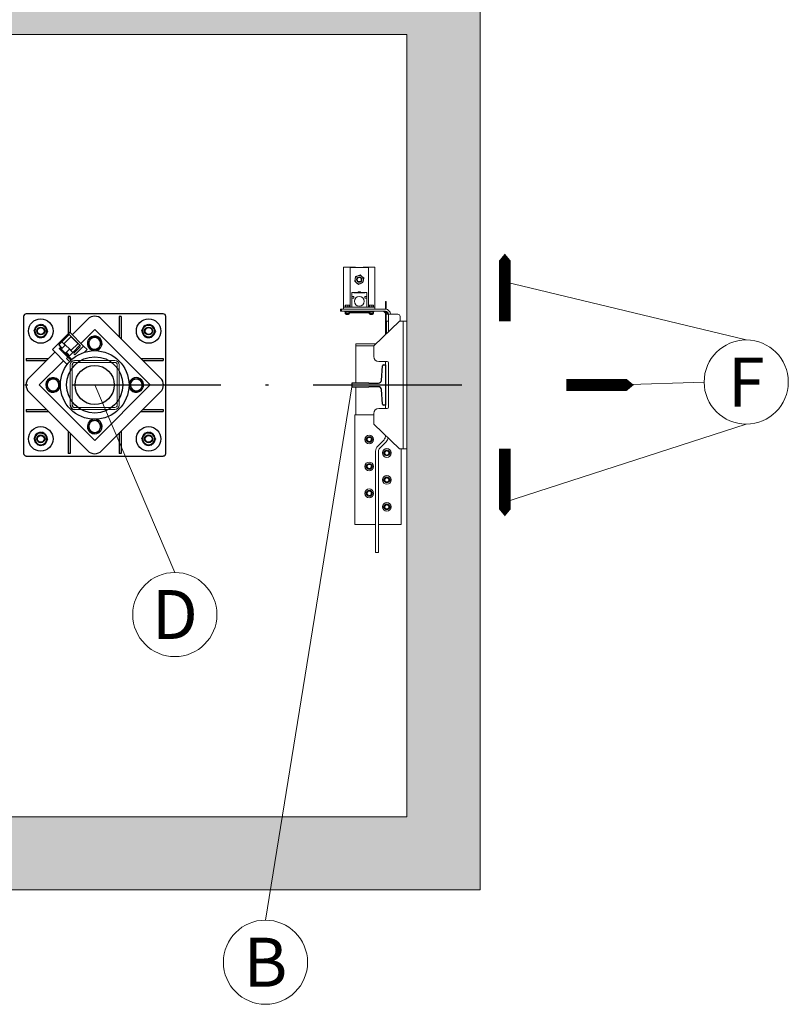
# Model space of a CAD drawing. Units: millimetres. Extents: x 0 to 210, y 0 to 297.
# Drawn here: x 95 to 121, y 62 to 95 of the extents above; entities that cross this region are included whole.
import ezdxf
from ezdxf.enums import TextEntityAlignment as Align

# ---------------------------------------------------------------- set-up
doc = ezdxf.new("R2010")
doc.units = ezdxf.units.MM
doc.linetypes.add('PUNTORAYA', pattern=[8, 5, -1.5, 0, -1.5])
for name, color, linetype, lineweight in [('ENOR_cotasyejes', 45, 'Continuous', 0), ('ENOR_lineas', 183, 'Continuous', 0), ('ENOR_muro', 140, 'Continuous', 0), ('ENOR_texto', 53, 'Continuous', 0)]:
    doc.layers.add(name, color=color, linetype=linetype, lineweight=lineweight)
for name, color, linetype in [('ENOR_trama1', 8, 'Continuous'), ('EnorInstalacion', 183, 'Continuous'), ('PYR1', 1, 'PUNTORAYA')]:
    doc.layers.add(name, color=color, linetype=linetype)
doc.styles.add('ARIALNARROW', font='ARIALN.TTF')

# ---------------------------------------------------------------- blocks, each defined once
blk = doc.blocks.new('T82_A')
at = {"linetype": 'Continuous'}
for p, q in [((-68, -41), (-68, 41)), ((-68, 41), (-64, 41)), ((-62, 39.1), (-59.8, 9.3)), ((-59.8, -9.3), (-62, -39.1)), ((-64, -41), (-68, -41))]:
    blk.add_line(p, q, dxfattribs=at)
blk.add_lwpolyline([(-53.8, 3.7), (-34, 3.7), (-34, 4.5), (0, 4.5), (0, -4.5), (-34, -4.5), (-34, -3.7), (-53.8, -3.7)], dxfattribs=at)
for centre, radius, start, end in [((-64, 39), 2, 4.2755, 90), ((-53.8, 9.7), 6, 184.2755, 270), ((-53.8, -9.8), 6, 90, 175.7245), ((-64, -39), 2, 270, 355.7245)]:
    blk.add_arc(centre, radius, start, end, dxfattribs=at)
blk = doc.blocks.new('MA616_ficha2_CARGAS')
at = {"layer": 'ENOR_trama1'}
h = blk.add_hatch(color=256, dxfattribs=at)
h.paths.add_polyline_path([(27.371, -28.801), (2.473, -28.801), (2.473, -2.473), (27.371, -2.473)], flags=16)
h.paths.add_polyline_path([(29.844, -31.253), (29.844, 0), (0, 0), (0, -31.253)])
at = {"layer": 'ENOR_cotasyejes', "lineweight": 0}
for p, q in [((38.789, -12.756), (30.669, -10.802)), ((19.566, -20.579), (16.87, -14.27)), ((22.615, -32.278), (25.528, -14.27))]:
    blk.add_line(p, q, dxfattribs=at)
for points in [[(37.373, -14.172), (34.534, -14.27)], [(38.789, -15.588), (30.669, -18.214)]]:
    blk.add_lwpolyline(points, dxfattribs=at)
for centre in [(38.789, -14.172), (19.566, -21.995), (22.615, -33.694)]:
    blk.add_circle(centre, 1.416, dxfattribs=at)
at = {"layer": 'ENOR_lineas'}
blk.add_line((2.473, -28.801), (27.371, -28.801), dxfattribs=at)
blk.add_line((2.473, -28.801), (27.371, -28.801), dxfattribs=at)
at = {"layer": 'ENOR_lineas', "lineweight": 0}
for points in [[(30.669, -12.127, 0.396, 0.396, 0), (30.669, -10.802, 1.583, 0, 0), (30.669, -9.85, 0, 0, 0)], [(32.734, -14.27, 0.396, 0.396, 0), (34.058, -14.27, 1.583, 0, 0), (35.01, -14.27, 0, 0, 0)], [(30.669, -16.414, 0.396, 0.396, 0), (30.669, -17.738, 1.583, 0, 0), (30.669, -18.69, 0, 0, 0)]]:
    blk.add_lwpolyline(points, format="xyseb", dxfattribs=at)
at = {"layer": 'ENOR_muro'}
blk.add_lwpolyline([(29.844, -31.253), (29.844, -31.253), (29.844, 0), (0, 0), (0, -31.253), (29.844, -31.253)], dxfattribs=at)
blk.add_lwpolyline([(27.371, -28.801), (2.473, -28.801), (2.473, -2.473), (27.371, -2.473), (27.371, -28.801)], close=True, dxfattribs=at)
at = {"layer": 'EnorInstalacion', "linetype": 'Continuous', "lineweight": 15}
for p, q in [((25.244, -11.558), (25.244, -10.305)), ((25.639, -10.305), (25.244, -10.305)), ((25.462, -10.321), (25.462, -10.453)), ((25.462, -10.321), (26.08, -10.321)), ((25.462, -10.453), (25.462, -11.657)), ((25.639, -10.305), (25.639, -10.321)), ((25.722, -10.594), (25.646, -10.622)), ((25.798, -10.566), (25.722, -10.594)), ((25.86, -10.617), (25.798, -10.566)), ((25.903, -10.321), (25.903, -10.305)), ((26.299, -10.305), (25.903, -10.305)), ((26.08, -10.321), (26.08, -10.453)), ((26.08, -10.453), (26.08, -11.657)), ((26.299, -11.558), (26.299, -10.305)), ((25.633, -10.702), (25.62, -10.782)), ((25.62, -10.782), (25.682, -10.833)), ((25.646, -10.622), (25.633, -10.702)), ((25.682, -10.833), (25.744, -10.885)), ((25.82, -10.856), (25.744, -10.885)), ((25.896, -10.828), (25.82, -10.856)), ((25.923, -10.669), (25.86, -10.617)), ((25.896, -10.828), (25.909, -10.748)), ((25.909, -10.748), (25.923, -10.669)), ((25.516, -11.162), (25.516, -11.297)), ((25.516, -11.162), (25.59, -11.162)), ((25.59, -11.162), (25.59, -11.173)), ((25.59, -11.162), (25.953, -11.162)), ((25.59, -11.173), (25.953, -11.173)), ((25.725, -11.159), (25.725, -11.162)), ((25.751, -11.134), (25.748, -11.134)), ((25.751, -11.134), (25.762, -11.134)), ((25.751, -11.134), (25.751, -11.134)), ((25.762, -11.134), (25.762, -11.143)), ((25.777, -11.143), (25.777, -11.134)), ((25.777, -11.134), (25.789, -11.134)), ((25.789, -11.134), (25.789, -11.134)), ((25.815, -11.162), (25.815, -11.159)), ((25.953, -11.162), (25.953, -11.173)), ((25.953, -11.162), (26.027, -11.162)), ((26.027, -11.162), (26.027, -11.297)), ((25.244, -11.657), (25.244, -11.558)), ((25.295, -11.588), (25.303, -11.583)), ((25.295, -11.64), (25.295, -11.588)), ((25.347, -11.583), (25.303, -11.583)), ((25.311, -11.588), (25.347, -11.583)), ((25.311, -11.64), (25.311, -11.588)), ((25.412, -11.583), (25.347, -11.583)), ((25.384, -11.64), (25.384, -11.588)), ((25.412, -11.583), (25.433, -11.583)), ((25.44, -11.588), (25.432, -11.583)), ((25.44, -11.64), (25.44, -11.588)), ((25.59, -11.297), (25.516, -11.297)), ((25.516, -11.351), (25.516, -11.297)), ((25.516, -11.351), (25.516, -11.657)), ((25.59, -11.351), (25.516, -11.351)), ((25.59, -11.297), (25.59, -11.351)), ((25.953, -11.297), (26.027, -11.297)), ((25.953, -11.297), (25.953, -11.351)), ((25.953, -11.351), (26.027, -11.351)), ((26.027, -11.351), (26.027, -11.297)), ((26.027, -11.351), (26.027, -11.657)), ((26.103, -11.588), (26.111, -11.583)), ((26.103, -11.64), (26.103, -11.588)), ((26.155, -11.583), (26.111, -11.583)), ((26.119, -11.588), (26.155, -11.583)), ((26.119, -11.64), (26.119, -11.588)), ((26.22, -11.583), (26.155, -11.583)), ((26.192, -11.64), (26.192, -11.588)), ((26.22, -11.583), (26.241, -11.583)), ((26.248, -11.588), (26.24, -11.583)), ((26.248, -11.64), (26.248, -11.588)), ((26.299, -11.657), (26.299, -11.558)), ((26.649, -11.632), (26.649, -11.467)), ((26.649, -11.467), (26.674, -11.467)), ((26.674, -11.467), (26.674, -11.632)), ((25.136, -11.789), (25.136, -11.723)), ((25.136, -11.723), (25.169, -11.723)), ((25.169, -11.789), (25.136, -11.789)), ((25.169, -11.789), (25.169, -11.723)), ((25.169, -11.723), (25.252, -11.723)), ((25.252, -11.789), (25.169, -11.789)), ((25.244, -11.723), (25.244, -11.657)), ((25.516, -11.657), (25.244, -11.657)), ((26.653, -11.723), (25.252, -11.723)), ((26.653, -11.789), (25.252, -11.789)), ((25.285, -11.64), (25.285, -11.657)), ((25.347, -11.64), (25.285, -11.64)), ((25.285, -11.789), (25.285, -11.805)), ((25.365, -11.805), (25.285, -11.805)), ((25.301, -11.805), (25.291, -11.811)), ((25.291, -11.857), (25.291, -11.811)), ((25.291, -11.857), (25.301, -11.863)), ((25.301, -11.863), (25.308, -11.882)), ((25.301, -11.863), (25.309, -11.863)), ((25.326, -11.811), (25.309, -11.805)), ((25.326, -11.857), (25.309, -11.863)), ((25.309, -11.863), (25.364, -11.863)), ((25.316, -11.888), (25.418, -11.888)), ((25.326, -11.857), (25.326, -11.811)), ((25.326, -11.888), (25.326, -11.897)), ((25.326, -11.897), (25.333, -11.904)), ((25.326, -11.897), (25.408, -11.897)), ((25.333, -11.904), (25.401, -11.904)), ((25.45, -11.64), (25.347, -11.64)), ((25.364, -11.863), (25.423, -11.863)), ((25.45, -11.805), (25.365, -11.805)), ((25.401, -11.904), (25.408, -11.897)), ((25.402, -11.857), (25.402, -11.811)), ((25.408, -11.897), (25.408, -11.888)), ((25.443, -11.811), (25.423, -11.805)), ((25.443, -11.857), (25.423, -11.863)), ((25.423, -11.863), (25.433, -11.863)), ((25.426, -11.882), (25.433, -11.863)), ((25.443, -11.811), (25.433, -11.805)), ((25.433, -11.863), (25.443, -11.857)), ((25.442, -11.81), (25.443, -11.811)), ((25.442, -11.858), (25.443, -11.857)), ((25.443, -11.857), (25.443, -11.811)), ((25.45, -11.657), (25.45, -11.64)), ((25.45, -11.805), (25.45, -11.789)), ((25.462, -11.822), (25.462, -11.789)), ((25.462, -11.822), (25.462, -11.838)), ((26.08, -11.822), (25.462, -11.822)), ((25.462, -11.838), (26.08, -11.838)), ((25.516, -11.657), (26.027, -11.657)), ((26.299, -11.657), (26.027, -11.657)), ((26.08, -11.789), (26.08, -11.822)), ((26.08, -11.822), (26.08, -11.838)), ((26.093, -11.64), (26.093, -11.657)), ((26.155, -11.64), (26.093, -11.64)), ((26.093, -11.789), (26.093, -11.805)), ((26.172, -11.805), (26.093, -11.805)), ((26.109, -11.805), (26.099, -11.811)), ((26.099, -11.857), (26.099, -11.811)), ((26.099, -11.857), (26.109, -11.863)), ((26.109, -11.863), (26.116, -11.882)), ((26.109, -11.863), (26.117, -11.863)), ((26.134, -11.811), (26.117, -11.805)), ((26.134, -11.857), (26.117, -11.863)), ((26.117, -11.863), (26.172, -11.863)), ((26.124, -11.888), (26.226, -11.888)), ((26.134, -11.857), (26.134, -11.811)), ((26.134, -11.888), (26.134, -11.897)), ((26.134, -11.897), (26.141, -11.904)), ((26.134, -11.897), (26.216, -11.897)), ((26.141, -11.904), (26.209, -11.904)), ((26.258, -11.64), (26.155, -11.64)), ((26.258, -11.805), (26.172, -11.805)), ((26.172, -11.863), (26.231, -11.863)), ((26.209, -11.904), (26.216, -11.897)), ((26.21, -11.857), (26.21, -11.811)), ((26.216, -11.897), (26.216, -11.888)), ((26.251, -11.811), (26.231, -11.805)), ((26.251, -11.857), (26.231, -11.863)), ((26.231, -11.863), (26.241, -11.863)), ((26.234, -11.882), (26.241, -11.863)), ((26.251, -11.811), (26.241, -11.805)), ((26.241, -11.863), (26.251, -11.857)), ((26.25, -11.81), (26.251, -11.811)), ((26.25, -11.858), (26.251, -11.857)), ((26.251, -11.857), (26.251, -11.811)), ((26.258, -11.657), (26.258, -11.64)), ((26.258, -11.805), (26.258, -11.789)), ((26.299, -11.723), (26.299, -11.657)), ((26.649, -11.632), (26.649, -11.723)), ((26.649, -11.789), (26.649, -12.456)), ((26.674, -11.632), (26.674, -11.724)), ((26.674, -11.791), (26.674, -12.456)), ((26.674, -11.888), (26.752, -11.888)), ((26.752, -11.888), (26.917, -11.888)), ((26.752, -12.479), (26.752, -11.888)), ((27.065, -11.888), (26.917, -11.888)), ((27.119, -12.127), (26.262, -12.951)), ((26.674, -12.127), (26.682, -12.127)), ((26.682, -12.127), (26.682, -12.209)), ((26.715, -12.127), (26.682, -12.127)), ((26.682, -12.209), (26.682, -12.547)), ((26.752, -12.127), (26.715, -12.127)), ((27.119, -12.127), (27.251, -12.127)), ((27.148, -12.127), (27.148, -11.97)), ((27.251, -12.127), (27.366, -12.127)), ((27.251, -12.951), (27.251, -12.127)), ((26.649, -12.578), (26.649, -12.456)), ((26.649, -12.456), (26.674, -12.456)), ((26.674, -12.456), (26.674, -12.555)), ((25.66, -12.885), (26.33, -12.885)), ((25.66, -14.196), (25.66, -12.885)), ((25.66, -12.951), (26.262, -12.951)), ((26.262, -12.951), (26.262, -13.314)), ((27.251, -12.951), (27.251, -13.314)), ((26.427, -13.479), (26.707, -13.479)), ((26.649, -13.479), (26.649, -13.59)), ((26.756, -13.528), (26.756, -15.012)), ((27.251, -13.479), (27.251, -13.314)), ((27.251, -15.062), (27.251, -13.479)), ((26.513, -14.117), (26.55, -13.62)), ((26.55, -13.62), (26.513, -14.117)), ((26.649, -13.59), (26.649, -14.95)), ((26.649, -14.95), (26.649, -13.59)), ((25.528, -14.344), (25.528, -14.196)), ((25.943, -14.196), (25.528, -14.196)), ((25.943, -14.344), (25.528, -14.344)), ((25.66, -15.276), (25.66, -14.344)), ((26.55, -14.92), (26.513, -14.423)), ((26.513, -14.423), (26.55, -14.92)), ((26.262, -15.226), (26.262, -15.589)), ((26.707, -15.062), (26.427, -15.062)), ((26.649, -14.95), (26.583, -14.95)), ((26.583, -14.95), (26.649, -14.95)), ((26.649, -14.95), (26.649, -15.062)), ((27.251, -15.226), (27.251, -15.062)), ((27.251, -15.226), (27.251, -15.589)), ((25.619, -15.523), (25.619, -15.276)), ((26.262, -15.276), (25.619, -15.276)), ((25.619, -18.722), (25.619, -15.523)), ((26.262, -15.589), (27.119, -16.414)), ((27.251, -16.414), (27.251, -15.589)), ((26.009, -16.08), (25.959, -16.08)), ((26.009, -16.129), (25.959, -16.129)), ((26.009, -16.129), (25.959, -16.129)), ((26.249, -16.08), (26.201, -16.08)), ((26.249, -16.129), (26.201, -16.129)), ((26.249, -16.129), (26.201, -16.129)), ((26.249, -16.08), (26.251, -16.08)), ((26.251, -16.08), (26.249, -16.08)), ((26.249, -16.129), (26.251, -16.129)), ((26.251, -16.129), (26.249, -16.129)), ((26.606, -16.111), (26.392, -16.325)), ((26.676, -16.181), (26.462, -16.395)), ((26.649, -15.962), (26.649, -16.006)), ((26.319, -16.5), (26.319, -19.579)), ((26.418, -16.5), (26.418, -19.579)), ((26.603, -16.533), (26.552, -16.533)), ((26.843, -16.533), (26.794, -16.533)), ((26.843, -16.533), (26.845, -16.533)), ((26.845, -16.533), (26.843, -16.533)), ((27.119, -16.414), (27.251, -16.414)), ((27.185, -18.722), (27.185, -16.414)), ((27.366, -16.414), (27.251, -16.414)), ((26.603, -16.583), (26.552, -16.583)), ((26.603, -16.583), (26.552, -16.583)), ((26.843, -16.583), (26.794, -16.583)), ((26.843, -16.583), (26.794, -16.583)), ((26.843, -16.583), (26.845, -16.583)), ((26.845, -16.583), (26.843, -16.583)), ((26.009, -16.987), (25.959, -16.987)), ((26.009, -17.036), (25.959, -17.036)), ((26.009, -17.036), (25.959, -17.036)), ((26.249, -16.987), (26.201, -16.987)), ((26.249, -17.036), (26.201, -17.036)), ((26.249, -17.036), (26.201, -17.036)), ((26.249, -16.987), (26.251, -16.987)), ((26.251, -16.987), (26.249, -16.987)), ((26.249, -17.036), (26.251, -17.036)), ((26.251, -17.036), (26.249, -17.036)), ((26.603, -17.44), (26.552, -17.44)), ((26.603, -17.489), (26.552, -17.489)), ((26.603, -17.489), (26.552, -17.489)), ((26.843, -17.44), (26.794, -17.44)), ((26.843, -17.489), (26.794, -17.489)), ((26.843, -17.489), (26.794, -17.489)), ((26.843, -17.44), (26.845, -17.44)), ((26.845, -17.44), (26.843, -17.44)), ((26.843, -17.489), (26.845, -17.489)), ((26.845, -17.489), (26.843, -17.489)), ((26.009, -17.893), (25.959, -17.893)), ((26.009, -17.943), (25.959, -17.943)), ((26.009, -17.943), (25.959, -17.943)), ((26.249, -17.893), (26.201, -17.893)), ((26.249, -17.943), (26.201, -17.943)), ((26.249, -17.943), (26.201, -17.943)), ((26.249, -17.893), (26.251, -17.893)), ((26.251, -17.893), (26.249, -17.893)), ((26.249, -17.943), (26.251, -17.943)), ((26.251, -17.943), (26.249, -17.943)), ((26.603, -18.347), (26.552, -18.347)), ((26.603, -18.396), (26.552, -18.396)), ((26.603, -18.396), (26.552, -18.396)), ((26.843, -18.347), (26.794, -18.347)), ((26.843, -18.396), (26.794, -18.396)), ((26.843, -18.396), (26.794, -18.396)), ((26.843, -18.347), (26.845, -18.347)), ((26.845, -18.347), (26.843, -18.347)), ((26.843, -18.396), (26.845, -18.396)), ((26.845, -18.396), (26.843, -18.396)), ((25.619, -18.969), (25.619, -18.722)), ((27.185, -18.969), (27.185, -18.722)), ((26.319, -18.969), (25.619, -18.969)), ((27.185, -18.969), (26.418, -18.969)), ((26.319, -19.909), (26.319, -19.579)), ((26.418, -19.579), (26.418, -19.909)), ((26.418, -19.909), (26.319, -19.909))]:
    blk.add_line(p, q, dxfattribs=at)
at = {"layer": 'EnorInstalacion'}
for p, q in [((19.178, -11.879), (14.561, -11.879)), ((14.479, -11.962), (14.479, -16.578)), ((15.051, -12.258), (15.052, -12.237)), ((15.081, -12.239), (15.08, -12.259)), ((16.045, -11.962), (15.979, -11.962)), ((15.979, -11.962), (15.979, -12.549)), ((16.045, -11.962), (16.045, -12.513)), ((16.636, -12.055), (16.112, -12.58)), ((19.085, -14.037), (17.103, -12.055)), ((17.76, -11.962), (17.694, -11.962)), ((17.694, -11.962), (17.694, -12.646)), ((17.76, -11.962), (17.76, -12.712)), ((18.678, -12.258), (18.679, -12.237)), ((18.708, -12.239), (18.707, -12.259)), ((19.26, -16.578), (19.26, -11.962)), ((16.007, -12.521), (15.447, -13.081)), ((15.768, -12.819), (16.013, -12.574)), ((16.03, -12.498), (16.007, -12.521)), ((16.007, -12.568), (16.013, -12.574)), ((16.374, -12.935), (16.013, -12.574)), ((16.496, -12.964), (16.03, -12.498)), ((16.87, -12.405), (16.403, -12.871)), ((18.735, -14.27), (16.87, -12.405)), ((15.663, -12.924), (15.768, -12.819)), ((15.878, -12.929), (15.768, -12.819)), ((16.065, -12.65), (15.844, -12.871)), ((15.844, -12.883), (16.065, -13.104)), ((16.298, -12.871), (16.077, -12.65)), ((16.077, -13.104), (16.298, -12.883)), ((15.529, -13.163), (14.654, -14.037)), ((15.447, -13.081), (15.945, -13.579)), ((15.663, -12.924), (15.733, -12.993)), ((15.674, -13.039), (15.697, -13.016)), ((15.978, -13.344), (15.674, -13.039)), ((15.753, -13.072), (15.697, -13.016)), ((15.884, -12.923), (15.744, -13.063)), ((16.095, -13.414), (15.874, -13.193)), ((15.883, -13.202), (16.023, -13.062)), ((16.024, -13.285), (15.954, -13.215)), ((16.129, -13.18), (16.017, -13.068)), ((16.024, -13.285), (16.129, -13.18)), ((16.129, -13.18), (16.374, -12.935)), ((16.38, -12.988), (16.182, -13.186)), ((16.182, -13.232), (16.205, -13.256)), ((16.205, -13.256), (16.496, -12.964)), ((16.374, -12.935), (16.38, -12.941)), ((16.613, -13.081), (16.496, -12.964)), ((16.526, -13.168), (16.613, -13.081)), ((14.561, -13.38), (14.561, -13.446)), ((14.561, -13.38), (15.312, -13.38)), ((14.561, -13.446), (15.246, -13.446)), ((15.82, -13.454), (15.004, -14.27)), ((15.971, -13.336), (15.924, -13.383)), ((18.428, -13.38), (19.178, -13.38)), ((18.494, -13.446), (19.178, -13.446)), ((19.178, -13.38), (19.178, -13.446)), ((14.654, -14.503), (16.636, -16.485)), ((15.004, -14.27), (16.87, -16.136)), ((16.87, -16.136), (18.735, -14.27)), ((17.103, -16.485), (19.085, -14.503)), ((14.561, -15.095), (14.561, -15.16)), ((14.561, -15.095), (15.246, -15.095)), ((14.561, -15.16), (15.312, -15.16)), ((18.428, -15.16), (19.178, -15.16)), ((18.494, -15.095), (19.178, -15.095)), ((19.178, -15.095), (19.178, -15.16)), ((15.051, -15.885), (15.052, -15.865)), ((15.081, -15.866), (15.08, -15.887)), ((15.979, -15.828), (15.979, -16.578)), ((16.045, -15.894), (16.045, -16.578)), ((17.694, -15.894), (17.694, -16.578)), ((17.76, -15.828), (17.76, -16.578)), ((18.678, -15.885), (18.679, -15.865)), ((18.708, -15.866), (18.707, -15.887)), ((14.561, -16.661), (19.178, -16.661)), ((16.045, -16.578), (15.979, -16.578)), ((17.76, -16.578), (17.694, -16.578))]:
    blk.add_line(p, q, dxfattribs=at)
at = {"layer": 'EnorInstalacion', "lineweight": 0}
for p, q in [((17.546, -13.446), (16.194, -13.446)), ((17.546, -13.446), (16.194, -13.446)), ((17.546, -13.512), (16.194, -13.512)), ((17.546, -13.512), (16.194, -13.512)), ((16.045, -13.594), (16.045, -14.946)), ((16.045, -13.594), (16.045, -14.946)), ((16.111, -13.594), (16.111, -14.946)), ((16.111, -13.594), (16.111, -14.946)), ((17.628, -14.946), (17.628, -13.594)), ((17.628, -14.946), (17.628, -13.594)), ((17.694, -14.946), (17.694, -13.594)), ((17.694, -14.946), (17.694, -13.594)), ((16.194, -15.029), (17.546, -15.029)), ((16.194, -15.029), (17.546, -15.029)), ((16.194, -15.095), (17.546, -15.095)), ((16.194, -15.095), (17.546, -15.095))]:
    blk.add_line(p, q, dxfattribs=at)
at = {"layer": 'EnorInstalacion', "linetype": 'Continuous', "lineweight": 15, "flags": 128}
for points in [[(25.81, -11.144), (25.806, -11.14), (25.805, -11.139)], [(25.303, -11.583), (25.303, -11.583), (25.311, -11.588)], [(25.347, -11.583), (25.35, -11.583), (25.384, -11.588)], [(25.384, -11.588), (25.405, -11.583), (25.412, -11.583)], [(25.412, -11.583), (25.434, -11.586), (25.44, -11.588)], [(26.111, -11.583), (26.111, -11.583), (26.119, -11.588)], [(26.155, -11.583), (26.158, -11.583), (26.192, -11.588)], [(26.192, -11.588), (26.213, -11.583), (26.22, -11.583)], [(26.22, -11.583), (26.242, -11.586), (26.248, -11.588)], [(25.309, -11.805), (25.307, -11.805), (25.291, -11.811)], [(25.309, -11.863), (25.307, -11.863), (25.291, -11.857)], [(25.364, -11.805), (25.354, -11.806), (25.326, -11.811)], [(25.364, -11.863), (25.354, -11.862), (25.326, -11.857)], [(25.402, -11.811), (25.393, -11.809), (25.364, -11.805)], [(25.402, -11.857), (25.393, -11.859), (25.364, -11.863)], [(25.423, -11.805), (25.421, -11.805), (25.402, -11.811)], [(25.423, -11.863), (25.421, -11.863), (25.402, -11.857)], [(26.117, -11.805), (26.115, -11.805), (26.099, -11.811)], [(26.117, -11.863), (26.115, -11.863), (26.099, -11.857)], [(26.172, -11.805), (26.162, -11.806), (26.134, -11.811)], [(26.172, -11.863), (26.162, -11.862), (26.134, -11.857)], [(26.21, -11.811), (26.201, -11.809), (26.172, -11.805)], [(26.21, -11.857), (26.201, -11.859), (26.172, -11.863)], [(26.231, -11.805), (26.229, -11.805), (26.21, -11.811)], [(26.231, -11.863), (26.229, -11.863), (26.21, -11.857)]]:
    blk.add_lwpolyline(points, dxfattribs=at)
at = {"layer": 'EnorInstalacion', "flags": 128}
for points in [[(14.889, -12.349), (14.894, -12.342), (14.923, -12.298), (14.951, -12.253)], [(14.951, -12.253), (14.98, -12.255), (15.065, -12.259)], [(18.517, -12.349), (18.521, -12.342), (18.55, -12.298), (18.579, -12.253)], [(18.579, -12.253), (18.608, -12.255), (18.693, -12.259)], [(14.828, -12.445), (14.858, -12.398), (14.889, -12.349)], [(14.88, -12.547), (14.876, -12.54), (14.852, -12.492), (14.828, -12.445)], [(14.932, -12.648), (14.907, -12.599), (14.88, -12.547)], [(15.065, -12.259), (15.096, -12.26), (15.18, -12.264)], [(15.222, -12.564), (15.218, -12.57), (15.189, -12.615), (15.16, -12.66)], [(15.18, -12.264), (15.205, -12.314), (15.232, -12.366)], [(15.284, -12.467), (15.254, -12.515), (15.222, -12.564)], [(15.232, -12.366), (15.236, -12.373), (15.26, -12.42), (15.284, -12.467)], [(18.455, -12.445), (18.485, -12.398), (18.517, -12.349)], [(18.507, -12.547), (18.504, -12.54), (18.479, -12.492), (18.455, -12.445)], [(18.56, -12.648), (18.534, -12.599), (18.507, -12.547)], [(18.693, -12.259), (18.724, -12.26), (18.807, -12.264)], [(18.85, -12.564), (18.845, -12.57), (18.816, -12.615), (18.788, -12.66)], [(18.807, -12.264), (18.833, -12.314), (18.859, -12.366)], [(18.911, -12.467), (18.881, -12.515), (18.85, -12.564)], [(18.859, -12.366), (18.863, -12.373), (18.887, -12.42), (18.911, -12.467)], [(14.932, -12.648), (14.961, -12.65), (15.046, -12.654)], [(15.046, -12.654), (15.077, -12.656), (15.16, -12.66)], [(16.692, -12.784), (16.672, -12.825), (16.652, -12.866), (16.642, -12.887)], [(16.642, -12.887), (16.673, -12.933), (16.706, -12.982)], [(16.742, -12.682), (16.703, -12.76), (16.692, -12.784)], [(16.856, -12.674), (16.848, -12.674), (16.795, -12.678), (16.742, -12.682)], [(16.97, -12.666), (16.914, -12.67), (16.856, -12.674)], [(17.034, -12.76), (17.029, -12.754), (16.999, -12.71), (16.97, -12.666)], [(17.097, -12.855), (17.066, -12.809), (17.034, -12.76)], [(17.047, -12.958), (17.059, -12.934), (17.097, -12.855)], [(18.56, -12.648), (18.588, -12.65), (18.674, -12.654)], [(18.674, -12.654), (18.705, -12.656), (18.788, -12.66)], [(15.733, -12.993), (15.742, -13.003), (15.751, -13.011), (15.759, -13.019), (15.766, -13.026), (15.772, -13.032), (15.773, -13.033)], [(15.874, -13.193), (15.863, -13.182), (15.848, -13.167), (15.832, -13.151), (15.813, -13.132), (15.795, -13.114), (15.779, -13.098), (15.764, -13.083), (15.753, -13.072)], [(15.954, -13.215), (15.945, -13.206), (15.936, -13.197), (15.928, -13.189), (15.921, -13.182), (15.916, -13.176), (15.912, -13.173)], [(16.706, -12.982), (16.71, -12.988), (16.74, -13.032), (16.769, -13.076)], [(16.769, -13.076), (16.825, -13.072), (16.883, -13.068)], [(16.883, -13.068), (16.891, -13.068), (16.945, -13.064), (16.997, -13.06)], [(16.997, -13.06), (17.008, -13.039), (17.027, -12.999), (17.047, -12.958)], [(16.025, -13.484), (16.016, -13.475), (15.997, -13.456), (15.978, -13.437), (15.962, -13.421), (15.947, -13.406), (15.936, -13.395), (15.928, -13.387), (15.925, -13.383), (15.924, -13.383)], [(16.071, -13.437), (16.064, -13.43), (16.046, -13.412), (16.029, -13.395), (16.013, -13.378), (15.999, -13.364), (15.987, -13.353), (15.978, -13.344)], [(16.194, -13.446), (16.194, -13.446)], [(16.194, -13.512), (16.194, -13.512)], [(16.111, -13.594), (16.111, -13.594)], [(15.293, -14.183), (15.273, -14.224), (15.253, -14.265), (15.243, -14.286)], [(15.343, -14.081), (15.304, -14.159), (15.293, -14.183)], [(15.457, -14.073), (15.449, -14.073), (15.396, -14.077), (15.343, -14.081)], [(15.571, -14.065), (15.515, -14.069), (15.457, -14.073)], [(15.634, -14.159), (15.63, -14.153), (15.6, -14.109), (15.571, -14.065)], [(15.698, -14.254), (15.667, -14.208), (15.634, -14.159)], [(18.091, -14.183), (18.071, -14.224), (18.051, -14.265), (18.041, -14.286)], [(18.141, -14.081), (18.103, -14.159), (18.091, -14.183)], [(18.255, -14.073), (18.247, -14.073), (18.194, -14.077), (18.141, -14.081)], [(18.369, -14.065), (18.313, -14.069), (18.255, -14.073)], [(18.433, -14.159), (18.428, -14.153), (18.398, -14.109), (18.369, -14.065)], [(18.497, -14.254), (18.465, -14.208), (18.433, -14.159)], [(15.243, -14.286), (15.274, -14.332), (15.306, -14.381)], [(15.306, -14.381), (15.311, -14.388), (15.341, -14.432), (15.37, -14.475)], [(15.37, -14.475), (15.426, -14.472), (15.484, -14.467)], [(15.484, -14.467), (15.492, -14.467), (15.545, -14.463), (15.598, -14.459)], [(15.598, -14.459), (15.609, -14.438), (15.628, -14.398), (15.648, -14.357)], [(15.648, -14.357), (15.66, -14.333), (15.698, -14.254)], [(18.041, -14.286), (18.072, -14.332), (18.105, -14.381)], [(18.105, -14.381), (18.109, -14.388), (18.139, -14.432), (18.169, -14.475)], [(18.169, -14.475), (18.224, -14.472), (18.282, -14.467)], [(18.282, -14.467), (18.291, -14.467), (18.344, -14.463), (18.396, -14.459)], [(18.396, -14.459), (18.407, -14.438), (18.426, -14.398), (18.446, -14.357)], [(18.446, -14.357), (18.458, -14.333), (18.497, -14.254)], [(16.045, -14.946), (16.045, -14.946)], [(16.111, -14.946), (16.111, -14.946)], [(16.194, -15.029), (16.194, -15.029)], [(16.194, -15.095), (16.194, -15.095)], [(16.742, -15.48), (16.703, -15.558), (16.692, -15.582)], [(16.856, -15.472), (16.848, -15.472), (16.795, -15.476), (16.742, -15.48)], [(16.97, -15.464), (16.914, -15.468), (16.856, -15.472)], [(17.034, -15.559), (17.029, -15.552), (16.999, -15.508), (16.97, -15.464)], [(17.097, -15.653), (17.066, -15.607), (17.034, -15.559)], [(14.889, -15.977), (14.894, -15.97), (14.923, -15.925), (14.951, -15.881)], [(14.951, -15.881), (14.98, -15.882), (15.065, -15.886)], [(15.065, -15.886), (15.096, -15.888), (15.18, -15.892)], [(15.18, -15.892), (15.205, -15.942), (15.232, -15.993)], [(16.692, -15.582), (16.672, -15.623), (16.652, -15.664), (16.642, -15.685)], [(16.642, -15.685), (16.673, -15.732), (16.706, -15.78)], [(16.706, -15.78), (16.71, -15.787), (16.74, -15.831), (16.769, -15.875)], [(16.769, -15.875), (16.825, -15.871), (16.883, -15.867)], [(16.883, -15.867), (16.891, -15.866), (16.945, -15.862), (16.997, -15.859)], [(16.997, -15.859), (17.008, -15.837), (17.027, -15.797), (17.047, -15.756)], [(17.047, -15.756), (17.059, -15.732), (17.097, -15.653)], [(18.517, -15.977), (18.521, -15.97), (18.55, -15.925), (18.579, -15.881)], [(18.579, -15.881), (18.608, -15.882), (18.693, -15.886)], [(18.693, -15.886), (18.724, -15.888), (18.807, -15.892)], [(18.807, -15.892), (18.833, -15.942), (18.859, -15.993)], [(14.828, -16.073), (14.858, -16.026), (14.889, -15.977)], [(14.88, -16.174), (14.876, -16.167), (14.852, -16.12), (14.828, -16.073)], [(14.932, -16.276), (14.907, -16.226), (14.88, -16.174)], [(15.222, -16.191), (15.218, -16.198), (15.189, -16.242), (15.16, -16.287)], [(15.284, -16.095), (15.254, -16.142), (15.222, -16.191)], [(15.232, -15.993), (15.236, -16.001), (15.26, -16.048), (15.284, -16.095)], [(18.455, -16.073), (18.485, -16.026), (18.517, -15.977)], [(18.507, -16.174), (18.504, -16.167), (18.479, -16.12), (18.455, -16.073)], [(18.56, -16.276), (18.534, -16.226), (18.507, -16.174)], [(18.85, -16.191), (18.845, -16.198), (18.816, -16.242), (18.788, -16.287)], [(18.911, -16.095), (18.881, -16.142), (18.85, -16.191)], [(18.859, -15.993), (18.863, -16.001), (18.887, -16.048), (18.911, -16.095)], [(14.932, -16.276), (14.961, -16.277), (15.046, -16.281)], [(15.046, -16.281), (15.077, -16.283), (15.16, -16.287)], [(18.56, -16.276), (18.588, -16.277), (18.674, -16.281)], [(18.674, -16.281), (18.705, -16.283), (18.788, -16.287)]]:
    blk.add_lwpolyline(points, dxfattribs=at)
at = {"layer": 'EnorInstalacion', "lineweight": 0, "flags": 128}
for points in [[(17.546, -13.446), (17.546, -13.446)], [(17.546, -13.512), (17.546, -13.512)], [(16.045, -13.594), (16.045, -13.594)], [(17.628, -13.594), (17.628, -13.594)], [(17.694, -13.594), (17.694, -13.594)], [(17.546, -15.029), (17.546, -15.029)], [(17.546, -15.095), (17.546, -15.095)], [(17.628, -14.946), (17.628, -14.946)], [(17.694, -14.946), (17.694, -14.946)]]:
    blk.add_lwpolyline(points, dxfattribs=at)
at = {"layer": 'EnorInstalacion', "linetype": 'Continuous', "lineweight": 15}
for centre, radius in [((25.771, -10.725), 0.09), ((25.771, -10.725), 0.0824), ((25.771, -10.725), 0.0688), ((25.77, -11.454), 0.165), ((26.105, -16.104), 0.148), ((26.105, -16.104), 0.0989), ((26.105, -16.104), 0.0701), ((26.699, -16.558), 0.148), ((26.699, -16.558), 0.0989), ((26.699, -16.558), 0.0701), ((26.105, -17.011), 0.148), ((26.105, -17.011), 0.0989), ((26.105, -17.011), 0.0701), ((26.699, -17.465), 0.148), ((26.699, -17.465), 0.0989), ((26.699, -17.465), 0.0701), ((26.105, -17.918), 0.148), ((26.105, -17.918), 0.0989), ((26.105, -17.918), 0.0701), ((26.699, -18.372), 0.148), ((26.699, -18.372), 0.0989), ((26.699, -18.372), 0.0701)]:
    blk.add_circle(centre, radius, dxfattribs=at)
at = {"layer": 'EnorInstalacion'}
for centre, radius in [((15.056, -12.456), 0.412), ((18.683, -12.456), 0.412), ((15.056, -12.456), 0.132), ((15.056, -12.456), 0.115), ((18.683, -12.456), 0.132), ((18.683, -12.456), 0.115), ((16.87, -14.27), 1.154), ((16.87, -14.27), 0.948), ((16.87, -14.27), 0.66), ((15.056, -16.084), 0.412), ((18.683, -16.084), 0.412), ((15.056, -16.084), 0.132), ((15.056, -16.084), 0.115), ((18.683, -16.084), 0.132), ((18.683, -16.084), 0.115)]:
    blk.add_circle(centre, radius, dxfattribs=at)
at = {"layer": 'EnorInstalacion', "linetype": 'Continuous', "lineweight": 15}
for centre, radius, start, end in [((25.771, -10.725), 0.14, 110.4624, 170.4624), ((25.771, -10.725), 0.14, 50.4624, 110.4624), ((25.771, -10.725), 0.14, 170.4624, 230.4624), ((25.771, -10.725), 0.14, 230.4624, 290.4624), ((25.771, -10.725), 0.14, 290.4624, 350.4624), ((25.771, -10.725), 0.14, 350.4624, 50.4624), ((25.749, -11.159), 0.0247, 140.6272, 180), ((25.751, -11.16), 0.0257, 89.4054, 142.3102), ((25.77, -11.179), 0.0377, 78.7083, 102.8752), ((25.77, -11.177), 0.035, 77.8202, 103.8922), ((25.789, -11.16), 0.0257, 38.4875, 90.5641), ((25.791, -11.159), 0.0247, 0, 40.058), ((25.316, -11.879), 0.00824, 200, 270), ((25.418, -11.879), 0.00824, 270, 340), ((26.124, -11.879), 0.00824, 200, 270), ((26.226, -11.879), 0.00824, 270, 340), ((26.554, -11.888), 0.0989, 16.5978, 90), ((26.653, -11.888), 0.165, 0, 90), ((26.653, -11.888), 0.0989, 0, 90), ((26.554, -11.888), 0.165, 0, 33.5573), ((27.065, -11.97), 0.0824, 0, 90), ((26.427, -13.314), 0.165, 180, 270), ((26.707, -13.528), 0.0495, 0, 90), ((26.414, -14.109), 0.0989, 270, 355.7245), ((26.414, -14.431), 0.0989, 4.2755, 90), ((26.414, -14.431), 0.0989, 4.2755, 90), ((26.427, -15.226), 0.165, 90, 180), ((26.583, -14.917), 0.033, 184.2755, 270), ((26.583, -14.917), 0.033, 184.2755, 270), ((26.707, -15.012), 0.0495, 270, 0), ((26.501, -16.006), 0.148, 315, 0), ((26.501, -16.006), 0.247, 315, 349.1109), ((26.567, -16.5), 0.247, 135, 180), ((26.567, -16.5), 0.148, 135, 180)]:
    blk.add_arc(centre, radius, start, end, dxfattribs=at)
at = {"layer": 'EnorInstalacion'}
for centre, radius, start, end in [((14.561, -11.962), 0.0824, 90, 180), ((19.178, -11.962), 0.0824, 0, 90), ((15.056, -12.456), 0.219, 90.9932, 111.8399), ((15.056, -12.456), 0.219, 62.3839, 83.4489), ((16.87, -12.288), 0.33, 45, 135), ((18.683, -12.456), 0.219, 90.9932, 111.8399), ((18.683, -12.456), 0.219, 62.3839, 83.4489), ((15.056, -12.456), 0.219, 181.9682, 231.1612), ((15.056, -12.456), 0.219, 122.7972, 171.2476), ((15.056, -12.456), 0.198, 147.2211, 207.2211), ((15.056, -12.456), 0.198, 207.2211, 267.2211), ((15.056, -12.456), 0.198, 87.2211, 147.2211), ((15.056, -12.456), 0.198, 267.2211, 327.2211), ((15.056, -12.456), 0.198, 27.2211, 87.2211), ((15.056, -12.456), 0.219, 303.3243, 352.2244), ((15.056, -12.456), 0.219, 3.0737, 51.473), ((15.056, -12.456), 0.198, 327.2211, 27.2211), ((16.03, -12.545), 0.033, 135, 225), ((18.683, -12.456), 0.219, 181.9682, 231.1612), ((18.683, -12.456), 0.219, 122.7972, 171.2476), ((18.683, -12.456), 0.198, 147.2211, 207.2211), ((18.683, -12.456), 0.198, 207.2211, 267.2211), ((18.683, -12.456), 0.198, 87.2211, 147.2211), ((18.683, -12.456), 0.198, 267.2211, 327.2211), ((18.683, -12.456), 0.198, 27.2211, 87.2211), ((18.683, -12.456), 0.219, 303.3243, 352.2244), ((18.683, -12.456), 0.219, 3.0737, 51.473), ((18.683, -12.456), 0.198, 327.2211, 27.2211), ((15.056, -12.456), 0.219, 242.8181, 291.9627), ((15.849, -12.877), 0.00824, 135, 225), ((16.071, -12.655), 0.00824, 45, 135), ((16.292, -12.877), 0.00824, 315, 45), ((16.87, -12.871), 0.247, 41.5631, 262.7087), ((16.87, -12.871), 0.198, 154.0113, 214.0113), ((16.87, -12.871), 0.198, 94.0113, 154.0113), ((16.87, -12.871), 0.198, 34.0113, 94.0113), ((16.87, -12.871), 0.247, 277.2913, 41.5631), ((16.87, -12.871), 0.198, 334.0113, 34.0113), ((18.683, -12.456), 0.219, 242.8181, 291.9627), ((16.071, -13.098), 0.00824, 225, 315), ((16.205, -13.209), 0.033, 135, 225), ((16.357, -12.964), 0.033, 315, 45), ((16.87, -12.871), 0.198, 214.0113, 274.0113), ((16.87, -12.871), 0.198, 274.0113, 334.0113), ((16.194, -13.594), 0.0824, 90, 180), ((14.888, -14.27), 0.33, 135, 225), ((15.47, -14.27), 0.247, 41.5631, 352.7087), ((15.47, -14.27), 0.198, 154.0113, 214.0113), ((15.47, -14.27), 0.198, 94.0113, 154.0113), ((15.47, -14.27), 0.198, 34.0113, 94.0113), ((15.47, -14.27), 0.198, 334.0113, 34.0113), ((15.47, -14.27), 0.247, 7.2913, 41.5631), ((18.269, -14.27), 0.247, 41.5631, 172.7087), ((18.269, -14.27), 0.247, 187.2913, 41.5631), ((18.269, -14.27), 0.198, 154.0113, 214.0113), ((18.269, -14.27), 0.198, 94.0113, 154.0113), ((18.269, -14.27), 0.198, 34.0113, 94.0113), ((18.269, -14.27), 0.198, 334.0113, 34.0113), ((18.852, -14.27), 0.33, 315, 45), ((15.47, -14.27), 0.198, 214.0113, 274.0113), ((15.47, -14.27), 0.198, 274.0113, 334.0113), ((18.269, -14.27), 0.198, 214.0113, 274.0113), ((18.269, -14.27), 0.198, 274.0113, 334.0113), ((16.194, -14.946), 0.148, 180, 270), ((16.194, -14.946), 0.0824, 180, 270), ((16.87, -15.669), 0.247, 97.2913, 41.5631), ((16.87, -15.669), 0.198, 94.0113, 154.0113), ((16.87, -15.669), 0.198, 34.0113, 94.0113), ((16.87, -15.669), 0.247, 41.5631, 82.7087), ((16.87, -15.669), 0.198, 334.0113, 34.0113), ((15.056, -16.084), 0.219, 122.7972, 171.2476), ((15.056, -16.084), 0.198, 87.2211, 147.2211), ((15.056, -16.084), 0.219, 90.9932, 111.8399), ((15.056, -16.084), 0.198, 27.2211, 87.2211), ((15.056, -16.084), 0.219, 62.3839, 83.4489), ((16.87, -15.669), 0.198, 154.0113, 214.0113), ((16.87, -15.669), 0.198, 214.0113, 274.0113), ((16.87, -15.669), 0.198, 274.0113, 334.0113), ((18.683, -16.084), 0.219, 122.7972, 171.2476), ((18.683, -16.084), 0.198, 87.2211, 147.2211), ((18.683, -16.084), 0.219, 90.9932, 111.8399), ((18.683, -16.084), 0.198, 27.2211, 87.2211), ((18.683, -16.084), 0.219, 62.3839, 83.4489), ((15.056, -16.084), 0.219, 181.9682, 231.1612), ((15.056, -16.084), 0.198, 147.2211, 207.2211), ((15.056, -16.084), 0.198, 207.2211, 267.2211), ((15.056, -16.084), 0.198, 267.2211, 327.2211), ((15.056, -16.084), 0.219, 303.3243, 352.2244), ((15.056, -16.084), 0.219, 3.0737, 51.473), ((15.056, -16.084), 0.198, 327.2211, 27.2211), ((18.683, -16.084), 0.219, 181.9682, 231.1612), ((18.683, -16.084), 0.198, 147.2211, 207.2211), ((18.683, -16.084), 0.198, 207.2211, 267.2211), ((18.683, -16.084), 0.198, 267.2211, 327.2211), ((18.683, -16.084), 0.219, 303.3243, 352.2244), ((18.683, -16.084), 0.219, 3.0737, 51.473), ((18.683, -16.084), 0.198, 327.2211, 27.2211), ((15.056, -16.084), 0.219, 242.8181, 291.9627), ((16.87, -16.252), 0.33, 225, 315), ((18.683, -16.084), 0.219, 242.8181, 291.9627), ((14.561, -16.578), 0.0824, 180, 270), ((19.178, -16.578), 0.0824, 270, 0)]:
    blk.add_arc(centre, radius, start, end, dxfattribs=at)
at = {"layer": 'EnorInstalacion', "lineweight": 0}
for centre, radius, start, end in [((16.194, -13.594), 0.148, 90, 180), ((16.194, -13.594), 0.148, 90, 180), ((16.194, -13.594), 0.0824, 90, 180), ((17.546, -13.594), 0.148, 0, 90), ((17.546, -13.594), 0.148, 0, 90), ((17.546, -13.594), 0.0824, 0, 90), ((17.546, -13.594), 0.0824, 0, 90), ((16.194, -14.946), 0.148, 180, 270), ((16.194, -14.946), 0.0824, 180, 270), ((17.546, -14.946), 0.148, 270, 0), ((17.546, -14.946), 0.0824, 270, 0), ((17.546, -14.946), 0.0824, 270, 0), ((17.546, -14.946), 0.148, 270, 0)]:
    blk.add_arc(centre, radius, start, end, dxfattribs=at)
at = {"layer": 'PYR1'}
blk.add_line((-0.082, -14.27), (30.351, -14.27), dxfattribs=at)
at = {"layer": 'EnorInstalacion', "xscale": 0.01648825966849188, "yscale": 0.01648825966849277, "zscale": 0.01648825966850789, "rotation": 180}
blk.add_blockref('T82_A', (25.528, -14.27), dxfattribs=at)
at = {"layer": 'ENOR_texto', "lineweight": 0, "style": 'ARIALNARROW'}
for s, p in [('F', (38.789, -14.172)), ('D', (19.566, -21.995)), ('B', (22.615, -33.694))]:
    blk.add_text(s, height=1.649, dxfattribs=at).set_placement(p, align=Align.MIDDLE_CENTER)
blk = doc.blocks.new('MA616_ficha2')
at = {"layer": 'ENOR_trama1'}
blk.add_blockref('MA616_ficha2_CARGAS', (80.67569, -199.81203), dxfattribs=at)

msp = doc.modelspace()

# ---------------------------------------------------------------- block references
at = {"layer": 'ENOR_trama1'}
msp.add_blockref('MA616_ficha2', (0, 297), dxfattribs=at)

doc.saveas('drawing.dxf')
